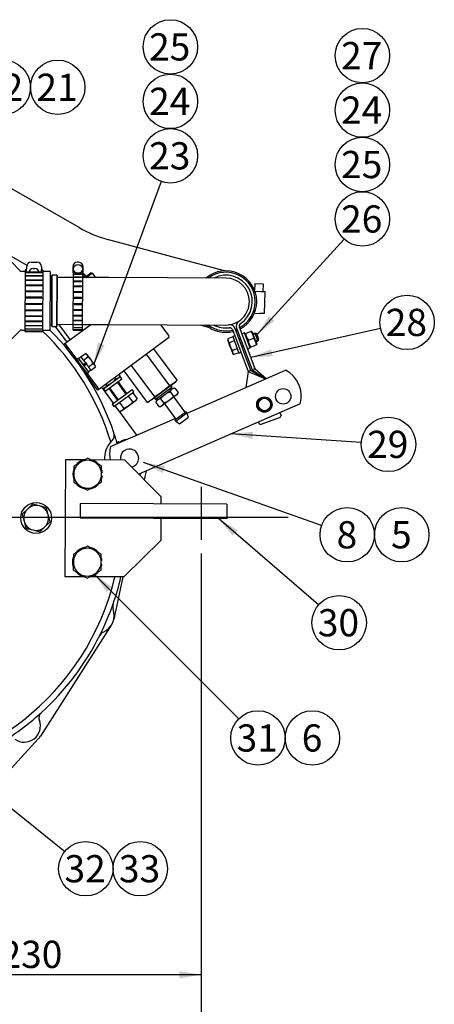
# Model space of a CAD drawing. Units: millimetres. Extents: x 0 to 410, y 0 to 287.
# Drawn here: x 216 to 256, y 54 to 148 of the extents above; entities that cross this region are included whole.
import ezdxf
from ezdxf.enums import TextEntityAlignment as Align
from ezdxf.lldxf.tags import DXFTag

# ---------------------------------------------------------------- set-up
doc = ezdxf.new("R2010")
doc.units = ezdxf.units.MM
for name, color, linetype in [('13410018', 7, 'Continuous'), ('13814070', 7, 'Continuous'), ('13814072', 7, 'Continuous'), ('15212007_TAPA_RE', 7, 'Continuous'), ('15312007_ANULADO', 7, 'Continuous'), ('17010003', 7, 'Continuous'), ('17210008_SOPORTE', 7, 'Continuous'), ('17211005', 7, 'Continuous'), ('17211016_SOPORTE', 7, 'Continuous'), ('17311010', 7, 'Continuous'), ('17711004_RACORD', 7, 'Continuous'), ('51086016_ABRAZAD', 7, 'Continuous'), ('54081020_ABRAZAD', 7, 'Continuous'), ('54081023_ABRAZAD', 7, 'Continuous'), ('54082032_ABRAZAD', 7, 'Continuous'), ('57000361', 7, 'Continuous'), ('DIAMETROM10_DIN6', 7, 'Continuous'), ('DIAMETROM12_DIN1', 7, 'Continuous'), ('DIAMETROM6_DIN12', 7, 'Continuous'), ('DIAMETROM6_DIN_1', 7, 'Continuous'), ('DIAMETROM8_DIN12', 7, 'Continuous'), ('DIAMETROM8_DIN_1', 7, 'Continuous'), ('DIN-933_M10_X_25', 7, 'Continuous'), ('DIN-933_M12_X_30', 7, 'Continuous'), ('DIN-933_M6_X_10', 7, 'Continuous'), ('DIN-933_M6_X_15', 7, 'Continuous'), ('DIN-933_M8_X_20', 7, 'Continuous'), ('DIN-934_M6_FEMEL', 7, 'Continuous'), ('DIN-934_M8_FEMEL', 7, 'Continuous'), ('DV1_Predeterminado', 7, 'Continuous'), ('Predeterminado', 7, 'Continuous')]:
    doc.layers.add(name, color=color, linetype=linetype)
doc.styles.add('SEACAD_Arial', font='arial.ttf')
tags = doc.linetypes.add('CENTER2', pattern=[28.575, 19.05, -3.175, 3.175, -3.175]).pattern_tags.tags
tags[10:11] = [DXFTag(74, 4), DXFTag(75, 0), DXFTag(340, '0'), DXFTag(46, 0.0), DXFTag(50, 0.0), DXFTag(44, 0.0), DXFTag(45, 0.0)]
tags[8:9] = [DXFTag(74, 4), DXFTag(75, 0), DXFTag(340, '0'), DXFTag(46, 0.0), DXFTag(50, 0.0), DXFTag(44, 0.0), DXFTag(45, 0.0)]
tags[6:7] = [DXFTag(74, 4), DXFTag(75, 0), DXFTag(340, '0'), DXFTag(46, 0.0), DXFTag(50, 0.0), DXFTag(44, 0.0), DXFTag(45, 0.0)]
tags[4:5] = [DXFTag(74, 4), DXFTag(75, 0), DXFTag(340, '0'), DXFTag(46, 0.0), DXFTag(50, 0.0), DXFTag(44, 0.0), DXFTag(45, 0.0)]
doc.dimstyles.new('SOLE', dxfattribs={"dimtxt": 2.6, "dimasz": 2.08, "dimexe": 1.3, "dimexo": 1.3, "dimgap": 0.65, "dimtad": 1, "dimdec": 0, "dimlfac": 7.142857, "dimdsep": 46, "dimtxsty": 'SEACAD_Arial', "dimblk1": '_SE_FILLED', "dimblk2": '_SE_FILLED', "dimsah": 1, "dimcen": 1.3, "dimadec": 0, "dimazin": 0, "dimtfac": 0.7, "dimtdec": 3, "dimtmove": 0, "dimatfit": 3, "dimfxl": 1, "dimarcsym": 0})

# ---------------------------------------------------------------- blocks, each defined once
blk = doc.blocks.new('SEANNOT_GROUP2')
at = {"layer": 'Predeterminado', "linetype": 'Continuous'}
blk.add_hatch(color=7, dxfattribs=at).paths.add_polyline_path([(238.413, 108.51), (236.315, 108.303), (238.367, 107.819)])
at = {"layer": 'Predeterminado', "color": 7, "linetype": 'Continuous'}
blk.add_lwpolyline([(248.745, 107.475), (236.315, 108.303)], dxfattribs=at)
blk.add_circle((251.339, 107.302), 2.6, dxfattribs=at)
at = {"layer": 'Predeterminado', "color": 7, "linetype": 'Continuous', "style": 'SEACAD_Arial'}
blk.add_text('29', height=2.6, dxfattribs=at).set_placement((249.304, 108.602), align=Align.TOP_LEFT)
blk = doc.blocks.new('SEANNOT_GROUP3')
at = {"layer": 'Predeterminado', "linetype": 'Continuous'}
blk.add_hatch(color=7, dxfattribs=at).paths.add_polyline_path([(240.141, 116.388), (238.188, 115.594), (240.293, 115.712)])
at = {"layer": 'Predeterminado', "color": 7, "linetype": 'Continuous'}
blk.add_lwpolyline([(250.582, 118.379), (238.188, 115.594)], dxfattribs=at)
blk.add_circle((253.119, 118.95), 2.6, dxfattribs=at)
at = {"layer": 'Predeterminado', "color": 7, "linetype": 'Continuous', "style": 'SEACAD_Arial'}
blk.add_text('28', height=2.6, dxfattribs=at).set_placement((251.084, 120.25), align=Align.TOP_LEFT)
blk = doc.blocks.new('SEANNOT_GROUP4')
at = {"layer": 'Predeterminado', "linetype": 'Continuous'}
blk.add_hatch(color=7, dxfattribs=at).paths.add_polyline_path([(239.935, 119.55), (238.79, 117.779), (240.447, 119.083)])
at = {"layer": 'Predeterminado', "color": 7, "linetype": 'Continuous'}
blk.add_lwpolyline([(247.099, 126.903), (238.79, 117.779)], dxfattribs=at)
blk.add_circle((248.849, 128.826), 2.6, dxfattribs=at)
at = {"layer": 'Predeterminado', "color": 7, "linetype": 'Continuous', "style": 'SEACAD_Arial'}
blk.add_text('26', height=2.6, dxfattribs=at).set_placement((246.815, 130.126), align=Align.TOP_LEFT)
blk = doc.blocks.new('SEANNOT_GROUP5')
at = {"layer": 'Predeterminado', "color": 7, "linetype": 'Continuous'}
blk.add_circle((248.849, 139.226), 2.6, dxfattribs=at)
at = {"layer": 'Predeterminado', "color": 7, "linetype": 'Continuous', "style": 'SEACAD_Arial'}
blk.add_text('24', height=2.6, dxfattribs=at).set_placement((246.815, 140.526), align=Align.TOP_LEFT)
blk = doc.blocks.new('SEANNOT_GROUP6')
at = {"layer": 'Predeterminado', "color": 7, "linetype": 'Continuous'}
blk.add_circle((248.849, 144.426), 2.6, dxfattribs=at)
at = {"layer": 'Predeterminado', "color": 7, "linetype": 'Continuous', "style": 'SEACAD_Arial'}
blk.add_text('27', height=2.6, dxfattribs=at).set_placement((246.815, 145.726), align=Align.TOP_LEFT)
blk = doc.blocks.new('SEANNOT_GROUP7')
at = {"layer": 'Predeterminado', "color": 7, "linetype": 'Continuous'}
blk.add_circle((248.849, 134.026), 2.6, dxfattribs=at)
at = {"layer": 'Predeterminado', "color": 7, "linetype": 'Continuous', "style": 'SEACAD_Arial'}
blk.add_text('25', height=2.6, dxfattribs=at).set_placement((246.815, 135.326), align=Align.TOP_LEFT)
blk = doc.blocks.new('SEANNOT_GROUP8')
at = {"layer": 'Predeterminado', "linetype": 'Continuous'}
blk.add_hatch(color=7, dxfattribs=at).paths.add_polyline_path([(230.013, 105.215), (227.937, 105.585), (229.781, 104.562)])
at = {"layer": 'Predeterminado', "color": 7, "linetype": 'Continuous'}
blk.add_lwpolyline([(244.953, 99.539), (227.937, 105.585)], dxfattribs=at)
blk.add_circle((247.403, 98.669), 2.6, dxfattribs=at)
at = {"layer": 'Predeterminado', "color": 7, "linetype": 'Continuous', "style": 'SEACAD_Arial'}
blk.add_text('8', height=2.6, dxfattribs=at).set_placement((246.385, 99.969), align=Align.TOP_LEFT)
blk = doc.blocks.new('SEANNOT_GROUP9')
at = {"layer": 'Predeterminado', "color": 7, "linetype": 'Continuous'}
blk.add_circle((252.603, 98.669), 2.6, dxfattribs=at)
at = {"layer": 'Predeterminado', "color": 7, "linetype": 'Continuous', "style": 'SEACAD_Arial'}
blk.add_text('5', height=2.6, dxfattribs=at).set_placement((251.585, 99.969), align=Align.TOP_LEFT)
blk = doc.blocks.new('SEANNOT_GROUP10')
at = {"layer": 'Predeterminado', "linetype": 'Continuous'}
blk.add_hatch(color=7, dxfattribs=at).paths.add_polyline_path([(209.956, 134.089), (209.221, 132.113), (210.557, 133.744)])
at = {"layer": 'Predeterminado', "color": 7, "linetype": 'Continuous'}
blk.add_lwpolyline([(213.258, 139.148), (209.221, 132.113)], dxfattribs=at)
blk.add_circle((214.552, 141.403), 2.6, dxfattribs=at)
at = {"layer": 'Predeterminado', "color": 7, "linetype": 'Continuous', "style": 'SEACAD_Arial'}
blk.add_text('22', height=2.6, dxfattribs=at).set_placement((212.517, 142.703), align=Align.TOP_LEFT)
blk = doc.blocks.new('SEANNOT_GROUP56')
at = {"layer": 'Predeterminado', "linetype": 'Continuous'}
blk.add_hatch(color=7, dxfattribs=at).paths.add_polyline_path([(223.589, 117.02), (223.197, 114.948), (224.24, 116.78)])
at = {"layer": 'Predeterminado', "color": 7, "linetype": 'Continuous'}
blk.add_lwpolyline([(229.618, 132.419), (223.197, 114.948)], dxfattribs=at)
blk.add_circle((230.515, 134.86), 2.6, dxfattribs=at)
at = {"layer": 'Predeterminado', "color": 7, "linetype": 'Continuous', "style": 'SEACAD_Arial'}
blk.add_text('23', height=2.6, dxfattribs=at).set_placement((228.48, 136.16), align=Align.TOP_LEFT)
blk = doc.blocks.new('SEANNOT_GROUP57')
at = {"layer": 'Predeterminado', "color": 7, "linetype": 'Continuous'}
blk.add_circle((230.515, 140.06), 2.6, dxfattribs=at)
at = {"layer": 'Predeterminado', "color": 7, "linetype": 'Continuous', "style": 'SEACAD_Arial'}
blk.add_text('24', height=2.6, dxfattribs=at).set_placement((228.48, 141.36), align=Align.TOP_LEFT)
blk = doc.blocks.new('SEANNOT_GROUP58')
at = {"layer": 'Predeterminado', "color": 7, "linetype": 'Continuous'}
blk.add_circle((230.515, 145.26), 2.6, dxfattribs=at)
at = {"layer": 'Predeterminado', "color": 7, "linetype": 'Continuous', "style": 'SEACAD_Arial'}
blk.add_text('25', height=2.6, dxfattribs=at).set_placement((228.48, 146.56), align=Align.TOP_LEFT)
blk = doc.blocks.new('SEANNOT_GROUP59')
at = {"layer": 'Predeterminado', "linetype": 'Continuous'}
blk.add_hatch(color=7, dxfattribs=at).paths.add_polyline_path([(236.926, 99.101), (235.125, 100.198), (236.473, 98.577)])
at = {"layer": 'Predeterminado', "color": 7, "linetype": 'Continuous'}
blk.add_lwpolyline([(244.663, 91.967), (235.125, 100.198)], dxfattribs=at)
blk.add_circle((246.632, 90.268), 2.6, dxfattribs=at)
at = {"layer": 'Predeterminado', "color": 7, "linetype": 'Continuous', "style": 'SEACAD_Arial'}
blk.add_text('30', height=2.6, dxfattribs=at).set_placement((244.597, 91.568), align=Align.TOP_LEFT)
blk = doc.blocks.new('SEANNOT_GROUP60')
at = {"layer": 'Predeterminado', "linetype": 'Continuous'}
blk.add_hatch(color=7, dxfattribs=at).paths.add_polyline_path([(224.952, 93.671), (223.236, 94.897), (224.462, 93.181)])
at = {"layer": 'Predeterminado', "color": 7, "linetype": 'Continuous'}
blk.add_lwpolyline([(237.035, 81.098), (223.236, 94.897)], dxfattribs=at)
blk.add_circle((238.874, 79.26), 2.6, dxfattribs=at)
at = {"layer": 'Predeterminado', "color": 7, "linetype": 'Continuous', "style": 'SEACAD_Arial'}
blk.add_text('31', height=2.6, dxfattribs=at).set_placement((236.839, 80.56), align=Align.TOP_LEFT)
blk = doc.blocks.new('SEANNOT_GROUP61')
at = {"layer": 'Predeterminado', "color": 7, "linetype": 'Continuous'}
blk.add_circle((244.074, 79.26), 2.6, dxfattribs=at)
at = {"layer": 'Predeterminado', "color": 7, "linetype": 'Continuous', "style": 'SEACAD_Arial'}
blk.add_text('6', height=2.6, dxfattribs=at).set_placement((243.056, 80.56), align=Align.TOP_LEFT)
blk = doc.blocks.new('SEANNOT_GROUP62')
at = {"layer": 'Predeterminado', "linetype": 'Continuous'}
blk.add_hatch(color=7, dxfattribs=at).paths.add_polyline_path([(214.8, 73.371), (212.963, 74.406), (214.365, 72.831)])
at = {"layer": 'Predeterminado', "color": 7, "linetype": 'Continuous'}
blk.add_lwpolyline([(220.411, 68.406), (212.963, 74.406)], dxfattribs=at)
blk.add_circle((222.436, 66.775), 2.6, dxfattribs=at)
at = {"layer": 'Predeterminado', "color": 7, "linetype": 'Continuous', "style": 'SEACAD_Arial'}
blk.add_text('32', height=2.6, dxfattribs=at).set_placement((220.401, 68.075), align=Align.TOP_LEFT)
blk = doc.blocks.new('SEANNOT_GROUP63')
at = {"layer": 'Predeterminado', "color": 7, "linetype": 'Continuous'}
blk.add_circle((227.636, 66.775), 2.6, dxfattribs=at)
at = {"layer": 'Predeterminado', "color": 7, "linetype": 'Continuous', "style": 'SEACAD_Arial'}
blk.add_text('33', height=2.6, dxfattribs=at).set_placement((225.601, 68.075), align=Align.TOP_LEFT)
blk = doc.blocks.new('SEANNOT_GROUP73')
at = {"layer": 'Predeterminado', "color": 7, "linetype": 'Continuous'}
blk.add_circle((219.752, 141.403), 2.6, dxfattribs=at)
at = {"layer": 'Predeterminado', "color": 7, "linetype": 'Continuous', "style": 'SEACAD_Arial'}
blk.add_text('21', height=2.6, dxfattribs=at).set_placement((217.717, 142.703), align=Align.TOP_LEFT)
blk = doc.blocks.new('SE2')
at = {"layer": '13410018', "color": 7, "linetype": 'Continuous'}
for p, q in [((223.534, 112.1), (223.534, 112.1)), ((224.028, 112.643), (225.058, 111.221)), ((224.348, 110.407), (224.348, 110.407)), ((225.645, 110.41), (227.266, 108.171)), ((224.947, 107.678), (224.812, 107.535)), ((228.206, 104.762), (228.021, 103.918)), ((225.984, 94.637), (225.258, 91.329)), ((225.258, 91.329), (225.102, 90.618)), ((224.468, 89.417), (218.093, 79.419)), ((224.859, 90.03), (224.468, 89.417)), ((217.9, 79.167), (213.469, 74.335))]:
    blk.add_line(p, q, dxfattribs=at)
for centre, radius, start, end in [((201.245, 100.344), 24.64, 16.96899, 46.18649), ((201.245, 100.344), 25.2, 18.65138, 45.19279), ((224.458, 108.179), 0.7, 314.3004, 18.65138), ((224.458, 108.179), 0.7, 314.3004, 18.65138), ((201.245, 100.344), 25.2, 17.58067, 18.65138), ((226.609, 105.975), 2.38, 139.03634, 183.12595), ((201.245, 100.344), 25.2, 16.19746, 17.58067), ((226.609, 105.975), 1.82, 97.64473, 129.789), ((230.206, 105.914), 4.98, 160.1459, 162.9634), ((226.609, 105.975), 1.82, 300.58556, 309.52947), ((201.245, 100.344), 24.64, 192.89023, 346.61711), ((201.245, 100.344), 25.2, 340.81516, 346.91408), ((201.245, 100.344), 25.2, 333.34949, 340.81516), ((223.325, 91.009), 1.82, 295.08267, 19.08198), ((225.706, 91.832), 0.7, 160.81516, 199.08198), ((224.393, 88.726), 0.7, 115.08267, 153.34949), ((201.245, 100.344), 25.2, 312.25443, 333.34949), ((201.245, 100.344), 25.2, 302.77906, 312.25443), ((216.559, 80.398), 1.54, 234.77206, 20.26143), ((218.66, 81.173), 0.7, 132.25443, 200.26143), ((216.559, 80.398), 1.82, 317.47998, 327.47802)]:
    blk.add_arc(centre, radius, start, end, dxfattribs=at)
at = {"layer": '13814070', "color": 7, "linetype": 'Continuous'}
for p, q in [((219.503, 118.559), (220.614, 117.059)), ((220.951, 117.309), (219.872, 118.767)), ((220.557, 117.017), (222.903, 118.754)), ((222.841, 118.708), (222.807, 118.754)), ((229.57, 118.725), (230.361, 117.657)), ((220.332, 116.851), (220.445, 116.934)), ((220.608, 116.478), (220.332, 116.851)), ((220.445, 116.934), (220.557, 117.017)), ((220.445, 116.934), (220.721, 116.561)), ((230.332, 117.461), (223.806, 112.629)), ((220.608, 116.478), (220.658, 116.411)), ((220.721, 116.561), (221.751, 115.169)), ((230.458, 112.903), (228.234, 115.907)), ((231.173, 113.432), (228.948, 116.436)), ((229.029, 111.845), (226.805, 114.849)), ((222.278, 114.223), (223.306, 112.835)), ((222.387, 114.311), (223.418, 112.918)), ((228.315, 111.316), (226.09, 114.32)), ((223.418, 112.918), (223.694, 112.546)), ((229.769, 112.34), (230.841, 113.134)), ((230.458, 112.903), (229.769, 112.34)), ((230.841, 113.134), (230.458, 112.903)), ((231.173, 113.432), (230.841, 113.134)), ((230.841, 113.134), (231.006, 113.257)), ((231.006, 113.257), (231.173, 113.432)), ((223.581, 112.463), (223.306, 112.835)), ((223.694, 112.546), (223.581, 112.463)), ((223.806, 112.629), (223.694, 112.546)), ((228.697, 111.547), (229.769, 112.34)), ((228.697, 111.547), (228.315, 111.316)), ((228.315, 111.316), (228.531, 111.424)), ((228.697, 111.547), (228.531, 111.424)), ((229.029, 111.845), (228.697, 111.547))]:
    blk.add_line(p, q, dxfattribs=at)
blk.add_arc((230.249, 117.574), 0.14, 306.51687, 36.51687, dxfattribs=at)
blk.add_open_spline([(229.769, 112.34), (229.65, 112.252), (229.528, 112.167), (229.281, 112.002), (229.156, 111.923), (229.029, 111.845)], degree=3, knots=[0, 0, 0, 0, 0.5, 0.5, 1, 1, 1, 1], dxfattribs=at)
at = {"layer": '13814072', "color": 7, "linetype": 'Continuous'}
for p, q in [((222.347, 123.481), (222.105, 123.302)), ((222.347, 123.481), (222.107, 123.65)), ((222.43, 123.369), (222.252, 123.237)), ((222.43, 123.369), (222.347, 123.481)), ((229.295, 111.554), (229.977, 112.059)), ((229.977, 112.059), (230.659, 112.564)), ((231.076, 112.002), (230.393, 111.497)), ((230.484, 112.325), (230.659, 112.564)), ((230.484, 112.325), (230.796, 111.904)), ((230.652, 112.559), (230.569, 112.671)), ((230.765, 112.642), (230.659, 112.564)), ((230.938, 112.662), (230.765, 112.642)), ((230.938, 112.662), (231.251, 112.24)), ((231.251, 112.24), (231.076, 112.002)), ((231.076, 112.002), (231.181, 112.08)), ((231.181, 112.08), (231.251, 112.24)), ((229.12, 111.315), (229.295, 111.554)), ((229.189, 111.476), (229.12, 111.315)), ((229.12, 111.315), (229.432, 110.894)), ((229.295, 111.554), (229.189, 111.476)), ((229.219, 111.672), (229.302, 111.559)), ((229.574, 111.652), (229.887, 111.23)), ((229.711, 110.992), (229.606, 110.913)), ((230.393, 111.497), (229.711, 110.992)), ((229.887, 111.23), (229.711, 110.992)), ((229.968, 111.13), (231.001, 109.734)), ((231.902, 110.401), (230.869, 111.796)), ((229.432, 110.894), (229.606, 110.913)), ((230.942, 109.638), (232.011, 110.43)), ((231.025, 109.526), (232.094, 110.317)), ((232.094, 110.317), (232.011, 110.43)), ((232.232, 109.896), (232.094, 110.317)), ((230.942, 109.638), (231.025, 109.526)), ((231.025, 109.526), (231.388, 109.271)), ((231.388, 109.271), (232.232, 109.896))]:
    blk.add_line(p, q, dxfattribs=at)
for centre, radius, start, end in [((222.405, 123.298), 0.042, 126.51687, 209.41066), ((230.975, 112.11), 0.553, 93.79686, 124.85264), ((230.76, 112.455), 0.553, 273.79686, 304.85264), ((229.611, 111.1), 0.553, 93.79686, 124.85264), ((229.395, 111.445), 0.553, 273.79686, 304.85264), ((229.935, 111.105), 0.042, 36.51687, 126.51687), ((230.902, 111.821), 0.042, 126.51687, 216.51687), ((231.935, 110.426), 0.042, 216.51687, 306.51687), ((230.968, 109.709), 0.042, 306.51687, 36.51687)]:
    blk.add_arc(centre, radius, start, end, dxfattribs=at)
for points in [[(229.574, 111.652), (229.632, 111.728), (229.695, 111.802), (229.829, 111.939), (229.9, 112.002), (229.977, 112.059)], [(229.977, 112.059), (230.054, 112.116), (230.137, 112.167), (230.307, 112.255), (230.395, 112.292), (230.484, 112.325)], [(230.796, 111.904), (230.738, 111.828), (230.677, 111.755), (230.543, 111.618), (230.47, 111.553), (230.393, 111.497)], [(230.393, 111.497), (230.317, 111.44), (230.235, 111.39), (230.065, 111.302), (229.976, 111.264), (229.887, 111.23)]]:
    blk.add_open_spline(points, degree=3, knots=[0, 0, 0, 0, 0.5, 0.5, 1, 1, 1, 1], dxfattribs=at)
at = {"layer": '15212007_TAPA_RE', "color": 7, "linetype": 'Continuous'}
for p, q in [((219.165, 123.285), (219.025, 123.286)), ((219.006, 118.736), (219.146, 118.735))]:
    blk.add_line(p, q, dxfattribs=at)
at = {"layer": '15312007_ANULADO', "color": 7, "linetype": 'Continuous'}
for p, q in [((216.146, 123.905), (215.327, 124.731)), ((216.648, 123.821), (216.344, 123.822)), ((219.028, 123.811), (218.328, 123.814)), ((219.028, 123.811), (219.003, 118.211)), ((215.295, 117.322), (216.121, 118.141)), ((216.319, 118.222), (216.624, 118.221)), ((218.303, 118.214), (219.003, 118.211))]:
    blk.add_line(p, q, dxfattribs=at)
for centre, start, end in [((216.345, 124.102), 224.75367, 269.75367), ((216.318, 117.942), 89.75367, 134.75367)]:
    blk.add_arc(centre, 0.28, start, end, dxfattribs=at)
at = {"layer": '17010003', "color": 7, "linetype": 'Continuous'}
for p, q in [((220.47, 94.661), (220.518, 105.861)), ((220.518, 105.861), (222.383, 105.853)), ((222.854, 105.851), (226.118, 105.837)), ((226.118, 105.837), (229.603, 102.322)), ((221.9, 101.655), (221.894, 100.255)), ((235.9, 101.595), (221.9, 101.655)), ((229.603, 102.322), (229.6, 101.622)), ((235.9, 101.595), (235.894, 100.195)), ((235.894, 100.195), (221.894, 100.255)), ((229.594, 100.222), (229.585, 98.122)), ((229.585, 98.122), (226.07, 94.637)), ((222.335, 94.653), (220.47, 94.661)), ((226.07, 94.637), (222.805, 94.651))]:
    blk.add_line(p, q, dxfattribs=at)
at = {"layer": '17210008_SOPORTE', "color": 7, "linetype": 'Continuous'}
for p, q in [((232.105, 110.284), (241.512, 114.391)), ((242.913, 111.183), (227.492, 104.451)), ((224.804, 107.096), (230.964, 109.785))]:
    blk.add_line(p, q, dxfattribs=at)
for centre in [(241.289, 111.888), (239.493, 111.104)]:
    blk.add_circle(centre, 0.735, dxfattribs=at)
for centre, radius, start, end in [((240.209, 111.913), 2.8, 344.90492, 62.26929), ((227.507, 106.367), 2.8, 164.90492, 190.78978), ((226.609, 105.975), 0.875, 0, 188.96056), ((226.609, 105.975), 0.875, 284.14864, 0)]:
    blk.add_arc(centre, radius, start, end, dxfattribs=at)
at = {"layer": '17211005', "color": 7, "linetype": 'Continuous'}
for p, q in [((221.798, 128), (215.374, 131.714)), ((231.134, 125.096), (224.498, 126.879)), ((214.653, 125.662), (216.809, 124.415)), ((235.676, 123.875), (231.134, 125.096)), ((233.322, 118.709), (234.223, 118.467))]:
    blk.add_line(p, q, dxfattribs=at)
for centre, radius, start, end in [((227.404, 137.695), 11.2, 239.95976, 254.95976), ((235.815, 120.938), 2.8, 0, 126.62357), ((235.815, 120.938), 2.8, 297.68369, 0), ((235.815, 120.938), 2.8, 232.88377, 283.32218), ((235.815, 120.938), 2.8, 289.07039, 291.93548)]:
    blk.add_arc(centre, radius, start, end, dxfattribs=at)
at = {"layer": '17211016_SOPORTE', "color": 7, "linetype": 'Continuous'}
for p, q in [((238.595, 114.504), (237.099, 118.506)), ((236.443, 118.26), (237.939, 114.259)), ((238.202, 114.357), (236.705, 118.359)), ((236.837, 118.408), (238.333, 114.406)), ((237.939, 114.259), (237.717, 112.734)), ((238.202, 114.357), (237.939, 114.259)), ((237.939, 114.259), (239.594, 113.554)), ((238.202, 114.357), (239.622, 113.566)), ((238.333, 114.406), (238.296, 114.305)), ((238.595, 114.504), (238.333, 114.406)), ((238.333, 114.406), (239.636, 113.572)), ((238.595, 114.504), (239.665, 113.585)), ((240.975, 110.338), (241.082, 110.053)), ((240.999, 109.873), (241.082, 110.053)), ((238.919, 109.44), (238.983, 109.269)), ((238.983, 109.269), (239.164, 109.187)), ((240.999, 109.873), (239.164, 109.187))]:
    blk.add_line(p, q, dxfattribs=at)
for radius in [0.665, 0.595]:
    blk.add_circle((239.493, 111.104), radius, dxfattribs=at)
for centre, radius, start, end in [((235.815, 120.938), 2.52, 303.50582, 117.01971), ((235.815, 120.938), 2.52, 242.48762, 277.50006), ((236.181, 118.162), 0.56, 20.50294, 97.50006), ((237.361, 118.604), 0.56, 123.50582, 200.50294), ((237.361, 118.604), 0.28, 123.50582, 200.50294), ((236.181, 118.162), 0.28, 20.50294, 97.50006)]:
    blk.add_arc(centre, radius, start, end, dxfattribs=at)
at = {"layer": '17311010', "color": 7, "linetype": 'Continuous'}
for p, q in [((221.265, 123.241), (219.725, 123.248)), ((224.625, 123.227), (222.105, 123.237)), ((235.825, 123.178), (224.625, 123.227)), ((219.706, 118.768), (221.246, 118.761)), ((222.086, 118.757), (224.606, 118.747)), ((224.606, 118.747), (235.806, 118.698))]:
    blk.add_line(p, q, dxfattribs=at)
for start, end in [(0, 89.75367), (269.75367, 0)]:
    blk.add_arc((235.815, 120.938), 2.24, start, end, dxfattribs=at)
at = {"layer": '17711004_RACORD', "color": 7, "linetype": 'Continuous'}
for p, q in [((219.166, 123.39), (219.145, 118.63)), ((219.236, 123.46), (219.166, 123.39)), ((219.215, 118.56), (219.236, 123.46)), ((219.656, 123.458), (219.236, 123.46)), ((219.656, 123.458), (219.635, 118.558)), ((219.726, 123.388), (219.656, 123.458)), ((219.705, 118.628), (219.726, 123.388)), ((219.145, 118.63), (219.215, 118.56)), ((219.215, 118.56), (219.635, 118.558)), ((219.635, 118.558), (219.705, 118.628))]:
    blk.add_line(p, q, dxfattribs=at)
at = {"layer": '51086016_ABRAZAD', "color": 7, "linetype": 'Continuous'}
for p, q in [((222.314, 123.236), (222.926, 123.69)), ((222.424, 123.236), (222.984, 123.65)), ((222.463, 123.236), (222.944, 123.592)), ((223.065, 123.665), (222.486, 123.236)), ((222.984, 123.65), (222.926, 123.69)), ((222.944, 123.592), (222.984, 123.65)), ((222.953, 123.581), (222.944, 123.592)), ((223.385, 123.232), (223.065, 123.665))]:
    blk.add_line(p, q, dxfattribs=at)
at = {"layer": '54081020_ABRAZAD', "color": 7, "linetype": 'Continuous'}
blk.add_line((217.419, 124.098), (217.559, 124.097), dxfattribs=at)
for centre, start, end in [((217.417, 123.678), 89.75367, 179.75367), ((217.557, 123.677), 359.75367, 89.75367)]:
    blk.add_arc(centre, 0.42, start, end, dxfattribs=at)
at = {"layer": '54081023_ABRAZAD', "color": 7, "linetype": 'Continuous'}
for p, q in [((221.2, 124.27), (221.197, 123.71)), ((221.761, 124.688), (221.621, 124.688)), ((222.177, 123.706), (222.18, 124.266)), ((221.197, 123.71), (221.455, 123.709)), ((221.243, 118.201), (221.267, 123.71)), ((221.335, 123.296), (222.035, 123.293)), ((221.335, 123.235), (221.335, 123.296)), ((222.035, 123.232), (221.335, 123.235)), ((221.336, 123.537), (221.337, 123.58)), ((222.036, 123.534), (221.336, 123.537)), ((221.337, 123.58), (222.037, 123.577)), ((221.919, 123.707), (222.177, 123.706)), ((222.035, 123.293), (222.035, 123.232)), ((222.037, 123.577), (222.036, 123.534)), ((222.107, 123.706), (222.083, 118.197)), ((221.331, 122.355), (221.332, 122.446)), ((222.031, 122.373), (221.331, 122.376)), ((222.031, 122.352), (221.331, 122.355)), ((221.332, 122.446), (222.032, 122.443)), ((221.333, 122.835), (221.334, 122.913)), ((222.033, 122.832), (221.333, 122.835)), ((221.334, 122.913), (222.034, 122.91)), ((222.032, 122.443), (222.031, 122.352)), ((222.034, 122.91), (222.033, 122.832)), ((221.327, 121.346), (222.027, 121.343)), ((221.327, 121.241), (221.327, 121.346)), ((222.027, 121.328), (221.327, 121.331)), ((221.329, 121.916), (222.029, 121.913)), ((221.329, 121.816), (221.329, 121.916)), ((222.029, 121.869), (221.329, 121.872)), ((222.029, 121.813), (221.329, 121.816)), ((222.027, 121.343), (222.027, 121.238)), ((222.029, 121.913), (222.029, 121.813)), ((221.324, 120.76), (222.024, 120.757)), ((221.324, 120.656), (221.324, 120.76)), ((221.324, 120.67), (222.024, 120.667)), ((222.024, 120.653), (221.324, 120.656)), ((222.027, 121.238), (221.327, 121.241)), ((222.024, 120.757), (222.024, 120.653)), ((221.319, 119.555), (221.32, 119.646)), ((222.019, 119.552), (221.319, 119.555)), ((221.32, 119.646), (222.02, 119.643)), ((221.32, 119.625), (222.02, 119.622)), ((221.322, 120.186), (222.022, 120.183)), ((221.322, 120.086), (221.322, 120.186)), ((221.322, 120.129), (222.022, 120.126)), ((222.022, 120.083), (221.322, 120.086)), ((222.02, 119.643), (222.019, 119.552)), ((222.022, 120.183), (222.022, 120.083)), ((221.316, 118.767), (222.016, 118.764)), ((221.316, 118.705), (221.316, 118.767)), ((222.016, 118.702), (221.316, 118.705)), ((221.317, 119.088), (221.318, 119.167)), ((222.017, 119.085), (221.317, 119.088)), ((221.318, 119.167), (222.018, 119.164)), ((222.016, 118.764), (222.016, 118.702)), ((222.018, 119.164), (222.017, 119.085)), ((221.243, 118.201), (221.313, 118.201)), ((221.313, 118.201), (222.013, 118.198)), ((221.313, 118.201), (221.313, 118.201)), ((221.314, 118.422), (221.315, 118.465)), ((222.014, 118.419), (221.314, 118.422)), ((221.314, 118.273), (222.014, 118.27)), ((221.314, 118.251), (221.314, 118.273)), ((222.014, 118.248), (221.314, 118.251)), ((221.315, 118.465), (222.015, 118.462)), ((222.013, 118.198), (222.013, 118.198)), ((222.013, 118.198), (222.083, 118.197)), ((222.015, 118.462), (222.014, 118.419)), ((222.014, 118.27), (222.014, 118.248))]:
    blk.add_line(p, q, dxfattribs=at)
blk.add_circle((221.689, 124.058), 0.42, dxfattribs=at)
for centre, start, end in [((221.62, 124.268), 89.75367, 179.75367), ((221.76, 124.268), 359.75367, 89.75367)]:
    blk.add_arc(centre, 0.42, start, end, dxfattribs=at)
at = {"layer": '54082032_ABRAZAD', "color": 7, "linetype": 'Continuous'}
for p, q in [((216.787, 123.766), (216.79, 124.289)), ((217.211, 124.707), (217.771, 124.705)), ((218.19, 124.283), (218.187, 123.76)), ((216.648, 123.961), (216.623, 118.081)), ((216.718, 123.961), (216.648, 123.961)), ((216.716, 123.43), (218.256, 123.423)), ((216.716, 123.368), (216.716, 123.43)), ((218.256, 123.361), (216.716, 123.368)), ((216.717, 123.727), (218.257, 123.721)), ((216.717, 123.685), (216.717, 123.727)), ((218.257, 123.678), (216.717, 123.685)), ((216.718, 123.96), (216.718, 123.961)), ((216.788, 123.96), (216.718, 123.96)), ((216.718, 123.907), (216.788, 123.906)), ((216.718, 123.885), (216.718, 123.907)), ((216.788, 123.885), (216.718, 123.885)), ((218.187, 123.76), (216.787, 123.766)), ((218.258, 123.953), (218.188, 123.954)), ((218.188, 123.9), (218.258, 123.9)), ((218.258, 123.878), (218.188, 123.879)), ((218.256, 123.423), (218.256, 123.361)), ((218.257, 123.721), (218.257, 123.678)), ((218.258, 123.953), (218.258, 123.954)), ((218.328, 123.954), (218.258, 123.954)), ((218.258, 123.9), (218.258, 123.878)), ((218.328, 123.954), (218.303, 118.074)), ((216.712, 122.536), (218.252, 122.529)), ((216.712, 122.445), (216.712, 122.536)), ((218.252, 122.459), (216.712, 122.466)), ((218.252, 122.438), (216.712, 122.445)), ((216.714, 123.027), (218.254, 123.02)), ((216.714, 122.948), (216.714, 123.027)), ((218.254, 122.942), (216.714, 122.948)), ((218.252, 122.529), (218.252, 122.438)), ((218.254, 123.02), (218.254, 122.942)), ((238.563, 122.627), (238.549, 122.02)), ((239.403, 122.608), (238.563, 122.627)), ((239.387, 121.908), (239.403, 122.608)), ((216.707, 121.38), (218.247, 121.373)), ((216.707, 121.276), (216.707, 121.38)), ((218.247, 121.359), (216.707, 121.365)), ((216.709, 121.879), (216.71, 121.979)), ((218.249, 121.929), (216.709, 121.936)), ((218.249, 121.872), (216.709, 121.879)), ((216.71, 121.979), (218.25, 121.972)), ((218.247, 121.373), (218.247, 121.269)), ((218.25, 121.972), (218.249, 121.872)), ((238.584, 121.926), (239.107, 121.915)), ((239.107, 121.915), (239.527, 121.905)), ((239.527, 121.905), (239.48, 119.806)), ((216.704, 120.766), (218.244, 120.759)), ((216.704, 120.661), (216.704, 120.766)), ((216.704, 120.676), (218.244, 120.669)), ((218.244, 120.654), (216.704, 120.661)), ((218.247, 121.269), (216.707, 121.276)), ((218.244, 120.759), (218.244, 120.654)), ((216.699, 119.596), (218.239, 119.59)), ((216.699, 119.505), (216.699, 119.596)), ((216.699, 119.575), (218.239, 119.569)), ((218.239, 119.499), (216.699, 119.505)), ((216.701, 120.062), (216.702, 120.162)), ((218.241, 120.056), (216.701, 120.062)), ((216.702, 120.162), (218.242, 120.156)), ((216.702, 120.106), (218.242, 120.099)), ((218.239, 119.59), (218.239, 119.499)), ((218.242, 120.156), (218.241, 120.056)), ((238.537, 119.827), (239.06, 119.815)), ((239.48, 119.806), (239.06, 119.815)), ((216.695, 118.673), (218.235, 118.667)), ((216.695, 118.612), (216.695, 118.673)), ((218.235, 118.605), (216.695, 118.612)), ((216.697, 119.093), (218.237, 119.086)), ((216.697, 119.015), (216.697, 119.093)), ((218.237, 119.008), (216.697, 119.015)), ((218.235, 118.667), (218.235, 118.605)), ((218.237, 119.086), (218.237, 119.008)), ((216.623, 118.081), (216.693, 118.081)), ((216.693, 118.156), (218.233, 118.15)), ((216.693, 118.134), (216.693, 118.156)), ((218.233, 118.128), (216.693, 118.134)), ((216.693, 118.081), (218.233, 118.074)), ((216.693, 118.081), (216.693, 118.081)), ((216.694, 118.357), (218.234, 118.35)), ((216.694, 118.314), (216.694, 118.357)), ((218.234, 118.307), (216.694, 118.314)), ((218.233, 118.15), (218.233, 118.128)), ((218.233, 118.074), (218.233, 118.074)), ((218.233, 118.074), (218.303, 118.074)), ((218.234, 118.35), (218.234, 118.307))]:
    blk.add_line(p, q, dxfattribs=at)
for centre, radius, start, end in [((217.21, 124.287), 0.42, 89.75367, 179.75367), ((217.77, 124.285), 0.42, 359.75367, 89.75367), ((235.815, 120.938), 2.94, 0, 130.12126), ((235.815, 120.938), 2.94, 297.34008, 0), ((235.815, 120.938), 2.94, 229.38607, 283.6658), ((235.815, 120.938), 2.94, 289.13862, 291.86725)]:
    blk.add_arc(centre, radius, start, end, dxfattribs=at)
at = {"layer": '57000361', "color": 7, "linetype": 'Continuous'}
for p, q in [((230.681, 112.755), (230.556, 112.924)), ((230.681, 112.755), (229.106, 111.588)), ((228.981, 111.757), (229.106, 111.588))]:
    blk.add_line(p, q, dxfattribs=at)
at = {"layer": 'DIAMETROM10_DIN6', "color": 7, "linetype": 'Continuous'}
blk.add_circle((217.694, 100.273), 1.47, dxfattribs=at)
at = {"layer": 'DIAMETROM12_DIN1', "color": 7, "linetype": 'Continuous'}
for p, q in [((224.016, 104.621), (223.943, 104.621)), ((223.942, 104.271), (224.015, 104.271)), ((223.98, 96.221), (223.907, 96.221)), ((223.905, 95.871), (223.979, 95.871))]:
    blk.add_line(p, q, dxfattribs=at)
for centre, start, end in [((222.612, 104.452), 101.25793, 136.32755), ((222.612, 104.452), 43.30163, 78.33087), ((222.612, 104.452), 162.26663, 196.88863), ((222.612, 104.452), 6.86296, 16.22165), ((222.612, 104.452), 223.39743, 259.52837), ((222.612, 104.452), 280.72042, 316.08114), ((222.612, 104.452), 343.07197, 352.64438), ((222.576, 96.052), 101.25793, 136.32755), ((222.576, 96.052), 43.30163, 78.33087), ((222.576, 96.052), 162.26663, 196.88863), ((222.576, 96.052), 6.86296, 16.22165), ((222.576, 96.052), 223.39743, 259.52837), ((222.576, 96.052), 280.72042, 316.08114), ((222.576, 96.052), 343.07197, 352.64438)]:
    blk.add_arc(centre, 1.414, start, end, dxfattribs=at)
at = {"layer": 'DIAMETROM6_DIN12', "color": 7, "linetype": 'Continuous'}
for p, q in [((237.607, 117.946), (237.345, 117.848)), ((238.146, 116.506), (237.607, 117.946)), ((238.146, 116.506), (237.883, 116.408)), ((222.005, 115.65), (221.78, 115.484)), ((222.198, 115.39), (222.007, 115.648)), ((222.43, 115.076), (222.205, 114.91)), ((222.271, 114.82), (222.496, 114.986)), ((222.43, 115.076), (222.272, 115.289)), ((222.654, 114.774), (222.496, 114.986)), ((222.696, 114.246), (222.921, 114.413)), ((222.919, 114.415), (222.728, 114.673))]:
    blk.add_line(p, q, dxfattribs=at)
at = {"layer": 'DIAMETROM6_DIN_1', "color": 7, "linetype": 'Continuous'}
for p, q in [((236.664, 117.669), (236.468, 117.595)), ((236.468, 117.595), (237.056, 116.022)), ((237.056, 116.022), (237.253, 116.095)), ((221.738, 115.54), (221.569, 115.415)), ((222.738, 114.19), (221.738, 115.54)), ((222.393, 114.303), (221.751, 115.169)), ((222.569, 114.065), (222.738, 114.19))]:
    blk.add_line(p, q, dxfattribs=at)
at = {"layer": 'DIAMETROM8_DIN12', "color": 7, "linetype": 'Continuous'}
for p, q in [((224.111, 112.61), (225.72, 113.777)), ((224.276, 112.383), (225.885, 113.551)), ((225.885, 113.551), (225.72, 113.777)), ((224.111, 112.61), (224.276, 112.383))]:
    blk.add_line(p, q, dxfattribs=at)
at = {"layer": 'DIAMETROM8_DIN_1', "color": 7, "linetype": 'Continuous'}
for p, q in [((224.939, 111.135), (226.866, 112.533)), ((225.104, 110.908), (227.03, 112.306)), ((227.03, 112.306), (226.866, 112.533)), ((224.939, 111.135), (225.104, 110.908))]:
    blk.add_line(p, q, dxfattribs=at)
at = {"layer": 'DIN-933_M10_X_25', "color": 7, "linetype": 'Continuous'}
for p, q in [((217.344, 101.602), (216.857, 101.118)), ((218.007, 101.421), (217.344, 101.602)), ((216.857, 101.118), (216.369, 100.634)), ((216.369, 100.634), (216.544, 99.97)), ((218.67, 101.24), (218.007, 101.421)), ((218.845, 100.576), (218.67, 101.24)), ((216.544, 99.97), (216.719, 99.305)), ((218.532, 99.428), (219.02, 99.911)), ((219.02, 99.911), (218.845, 100.576)), ((216.719, 99.305), (217.381, 99.125)), ((217.381, 99.125), (218.044, 98.944)), ((218.044, 98.944), (218.532, 99.428))]:
    blk.add_line(p, q, dxfattribs=at)
for start, end in [(134.75367, 194.75367), (74.75367, 134.75367), (14.75367, 74.75367), (194.75367, 254.75367), (314.75367, 14.75367), (254.75367, 314.75367)]:
    blk.add_arc((217.694, 100.273), 1.19, start, end, dxfattribs=at)
at = {"layer": 'DIN-933_M12_X_30', "color": 7, "linetype": 'Continuous'}
for p, q in [((221.952, 105.606), (221.286, 105.225)), ((222.619, 105.987), (221.952, 105.606)), ((223.282, 105.601), (222.619, 105.987)), ((223.946, 105.214), (223.282, 105.601)), ((221.282, 104.457), (221.279, 103.69)), ((221.286, 105.225), (221.282, 104.457)), ((223.939, 103.678), (223.942, 104.446)), ((223.942, 104.446), (223.946, 105.214)), ((221.279, 103.69), (221.942, 103.303)), ((223.272, 103.297), (223.939, 103.678)), ((221.942, 103.303), (222.606, 102.916)), ((222.606, 102.916), (223.272, 103.297)), ((221.916, 97.206), (221.25, 96.825)), ((222.583, 97.588), (221.916, 97.206)), ((223.246, 97.201), (222.583, 97.588)), ((223.91, 96.814), (223.246, 97.201)), ((221.246, 96.058), (221.243, 95.29)), ((221.25, 96.825), (221.246, 96.058)), ((223.903, 95.278), (223.906, 96.046)), ((223.906, 96.046), (223.91, 96.814)), ((221.243, 95.29), (221.906, 94.903)), ((223.236, 94.897), (223.903, 95.278)), ((221.906, 94.903), (222.57, 94.516)), ((222.57, 94.516), (223.236, 94.897))]:
    blk.add_line(p, q, dxfattribs=at)
for centre, start, end in [((222.612, 104.452), 119.75367, 179.75367), ((222.612, 104.452), 59.75367, 119.75367), ((222.612, 104.452), 359.75367, 59.75367), ((222.612, 104.452), 179.75367, 239.75367), ((222.612, 104.452), 299.75367, 359.75367), ((222.612, 104.452), 239.75367, 299.75367), ((222.576, 96.052), 119.75367, 179.75367), ((222.576, 96.052), 59.75367, 119.75367), ((222.576, 96.052), 359.75367, 59.75367), ((222.576, 96.052), 179.75367, 239.75367), ((222.576, 96.052), 299.75367, 359.75367), ((222.576, 96.052), 239.75367, 299.75367)]:
    blk.add_arc(centre, 1.33, start, end, dxfattribs=at)
at = {"layer": 'DIN-933_M6_X_10', "color": 7, "linetype": 'Continuous'}
for p, q in [((221.982, 115.681), (222.401, 115.991)), ((221.982, 115.681), (222.007, 115.648)), ((222.223, 115.356), (222.641, 115.666)), ((222.401, 115.991), (222.552, 115.852)), ((222.497, 115.927), (222.401, 115.991)), ((222.497, 115.927), (222.552, 115.852)), ((222.552, 115.852), (222.913, 115.365)), ((222.552, 115.852), (222.641, 115.666)), ((222.198, 115.39), (222.223, 115.356)), ((222.223, 115.356), (222.272, 115.289)), ((222.43, 115.076), (222.496, 114.986)), ((222.654, 114.774), (222.704, 114.707)), ((222.704, 114.707), (223.122, 115.016)), ((222.913, 115.365), (223.274, 114.877)), ((223.122, 115.016), (223.274, 114.877)), ((223.33, 114.802), (223.274, 114.877)), ((223.274, 114.877), (223.362, 114.692)), ((223.362, 114.692), (223.33, 114.802)), ((222.704, 114.707), (222.728, 114.673)), ((222.919, 114.415), (222.944, 114.382)), ((222.944, 114.382), (223.362, 114.692))]:
    blk.add_line(p, q, dxfattribs=at)
blk.add_open_spline([(222.641, 115.666), (222.741, 115.573), (222.833, 115.473), (222.913, 115.365)], degree=3, dxfattribs=at)
blk.add_open_spline([(222.913, 115.365), (222.953, 115.311), (222.99, 115.254), (223.06, 115.138), (223.092, 115.077), (223.122, 115.016)], degree=3, knots=[0, 0, 0, 0, 0.5, 0.5, 1, 1, 1, 1], dxfattribs=at)
at = {"layer": 'DIN-933_M6_X_15', "color": 7, "linetype": 'Continuous'}
for p, q in [((236.479, 117.565), (236.013, 117.391)), ((238.582, 117.937), (238.385, 117.864)), ((238.692, 117.887), (238.415, 117.783)), ((238.582, 117.937), (238.876, 117.15)), ((238.762, 117.855), (238.582, 117.937)), ((238.958, 117.331), (238.762, 117.855)), ((236.013, 117.391), (235.992, 117.268)), ((236.025, 117.18), (235.992, 117.268)), ((236.013, 117.391), (236.025, 117.18)), ((236.237, 116.612), (236.025, 117.18)), ((236.62, 117.187), (236.154, 117.013)), ((236.237, 116.612), (236.45, 116.044)), ((237.205, 117.422), (237.074, 117.373)), ((237.235, 117.342), (237.104, 117.293)), ((237.469, 116.716), (237.338, 116.667)), ((237.368, 116.587), (237.499, 116.636)), ((238.926, 117.261), (238.649, 117.157)), ((238.679, 117.077), (238.876, 117.15)), ((238.876, 117.15), (238.958, 117.331)), ((236.903, 116.43), (236.438, 116.256)), ((236.438, 116.256), (236.45, 116.044)), ((236.45, 116.044), (236.483, 115.957)), ((236.483, 115.957), (236.579, 115.877)), ((237.045, 116.051), (236.579, 115.877))]:
    blk.add_line(p, q, dxfattribs=at)
for centre in [(236.391, 117.329), (236.816, 116.193)]:
    blk.add_arc(centre, 0.395, 202.16718, 233.22295, dxfattribs=at)
for points in [[(236.154, 117.013), (236.16, 116.945), (236.168, 116.877), (236.195, 116.743), (236.213, 116.676), (236.237, 116.612)], [(236.237, 116.612), (236.261, 116.548), (236.291, 116.487), (236.358, 116.368), (236.397, 116.311), (236.438, 116.256)]]:
    blk.add_open_spline(points, degree=3, knots=[0, 0, 0, 0, 0.5, 0.5, 1, 1, 1, 1], dxfattribs=at)
at = {"layer": 'DIN-933_M8_X_20', "color": 7, "linetype": 'Continuous'}
for p, q in [((225.446, 113.233), (226.269, 112.1)), ((226.356, 112.163), (225.533, 113.296)), ((224.627, 112.638), (225.449, 111.505)), ((224.714, 112.701), (225.536, 111.568)), ((226.492, 111.916), (226.914, 111.334)), ((226.917, 112.225), (227.34, 111.643)), ((225.217, 110.99), (225.639, 110.408)), ((225.642, 111.299), (226.064, 110.717)), ((225.881, 110.521), (226.519, 110.984)), ((226.519, 110.984), (227.157, 111.447)), ((227.157, 111.447), (226.914, 111.334)), ((227.34, 111.643), (227.157, 111.447)), ((227.157, 111.447), (227.256, 111.519)), ((227.256, 111.519), (227.34, 111.643)), ((225.881, 110.521), (225.639, 110.408)), ((225.639, 110.408), (225.783, 110.45)), ((225.783, 110.45), (225.881, 110.521)), ((226.064, 110.717), (225.881, 110.521))]:
    blk.add_line(p, q, dxfattribs=at)
for points in [[(226.519, 110.984), (226.448, 110.933), (226.375, 110.885), (226.222, 110.796), (226.144, 110.755), (226.064, 110.717)], [(226.914, 111.334), (226.853, 111.27), (226.79, 111.208), (226.658, 111.091), (226.59, 111.036), (226.519, 110.984)]]:
    blk.add_open_spline(points, degree=3, knots=[0, 0, 0, 0, 0.5, 0.5, 1, 1, 1, 1], dxfattribs=at)
at = {"layer": 'DIN-934_M6_FEMEL', "color": 7, "linetype": 'Continuous'}
for p, q in [((237.647, 117.887), (237.647, 117.838)), ((237.684, 117.9), (238.235, 118.106)), ((238.303, 118.083), (238.271, 118.12)), ((238.303, 118.083), (238.761, 116.857)), ((237.929, 117.245), (238.48, 117.451)), ((238.106, 116.612), (238.137, 116.575)), ((238.174, 116.589), (238.725, 116.795)), ((238.762, 116.809), (238.761, 116.857))]:
    blk.add_line(p, q, dxfattribs=at)
for centre, start, end in [((239.244, 118.11), 187.6526, 213.35327), ((236.92, 117.241), 7.6526, 33.35327), ((239.489, 117.454), 187.6526, 213.35327), ((237.165, 116.585), 7.6526, 33.35327)]:
    blk.add_arc(centre, 1.574, start, end, dxfattribs=at)
at = {"layer": 'DIN-934_M8_FEMEL', "color": 7, "linetype": 'Continuous'}
for p, q in [((225.718, 113.877), (225.639, 113.986)), ((225.652, 113.728), (225.718, 113.877)), ((224.443, 112.951), (224.372, 113.048)), ((225.293, 113.568), (225.217, 113.673)), ((225.293, 113.568), (225.554, 113.657)), ((224.018, 112.642), (223.95, 112.735)), ((224.018, 112.642), (224.278, 112.731)), ((224.018, 112.642), (224.179, 112.659))]:
    blk.add_line(p, q, dxfattribs=at)
for centre in [(225.24, 114.063), (223.964, 113.137)]:
    blk.add_arc(centre, 0.514, 307.63572, 338.69149, dxfattribs=at)
for points in [[(224.443, 112.951), (224.526, 112.981), (224.609, 113.016), (224.768, 113.096), (224.844, 113.141), (224.916, 113.194)], [(224.916, 113.194), (224.988, 113.246), (225.056, 113.305), (225.181, 113.431), (225.239, 113.498), (225.293, 113.568)]]:
    blk.add_open_spline(points, degree=3, knots=[0, 0, 0, 0, 0.5, 0.5, 1, 1, 1, 1], dxfattribs=at)
at = {"layer": 'DV1_Predeterminado', "color": 7, "linetype": 'CENTER2'}
for p, q in [((233.441, 103.259), (233.441, 98.186)), ((201.245, 100.344), (241.769, 100.344))]:
    blk.add_line(p, q, dxfattribs=at)
blk = doc.blocks.new('DMBLK54')
at = {"layer": 'Predeterminado', "linetype": 'Continuous'}
for points in [[(203.325, 56.3), (203.325, 56.993), (201.245, 56.646)], [(231.361, 56.3), (233.441, 56.646), (231.361, 56.993)]]:
    blk.add_hatch(color=7, dxfattribs=at).paths.add_polyline_path(points)
at = {"layer": 'Predeterminado', "color": 7, "linetype": 'Continuous'}
for p, q in [((233.441, 96.886), (233.441, 55.346)), ((201.245, 66.043), (201.245, 55.346)), ((233.441, 56.646), (201.245, 56.646))]:
    blk.add_line(p, q, dxfattribs=at)
at = {"layer": 'Predeterminado', "color": 7, "linetype": 'Continuous', "style": 'SEACAD_Arial'}
blk.add_text('230', height=2.6, dxfattribs=at).set_placement((214.291, 59.896), align=Align.TOP_LEFT)
blk = doc.blocks.new('_SE_FILLED')
at = {"color": 0}
blk.add_line((0, 0), (-1, 0), dxfattribs=at)
blk.add_solid([(0, 0), (-1, -0.1665), (-1, 0.1665), (0, 0)], dxfattribs=at)
blk = doc.blocks.new('DMBLK55')
at = {"layer": 'Predeterminado', "linetype": 'Continuous'}
for points in [[(171.128, 48.5), (171.128, 49.193), (169.048, 48.846)], [(231.361, 48.5), (233.441, 48.846), (231.361, 49.193)]]:
    blk.add_hatch(color=7, dxfattribs=at).paths.add_polyline_path(points)
at = {"layer": 'Predeterminado', "color": 7, "linetype": 'Continuous'}
for p, q in [((169.048, 96.886), (169.048, 47.546)), ((233.441, 96.886), (233.441, 47.546)), ((169.048, 48.846), (233.441, 48.846))]:
    blk.add_line(p, q, dxfattribs=at)
at = {"layer": 'Predeterminado', "color": 7, "linetype": 'Continuous', "style": 'SEACAD_Arial'}
blk.add_text('460', height=2.6, dxfattribs=at).set_placement((198.192, 52.096), align=Align.TOP_LEFT)

msp = doc.modelspace()

# ---------------------------------------------------------------- block references
at = {"layer": 'Predeterminado'}
for name in ['SEANNOT_GROUP58', 'SEANNOT_GROUP6', 'SEANNOT_GROUP10', 'SEANNOT_GROUP73', 'SEANNOT_GROUP57', 'SEANNOT_GROUP5', 'SEANNOT_GROUP56', 'SEANNOT_GROUP7', 'SE2', 'SEANNOT_GROUP4', 'SEANNOT_GROUP3', 'SEANNOT_GROUP2', 'SEANNOT_GROUP8', 'SEANNOT_GROUP9', 'SEANNOT_GROUP59', 'SEANNOT_GROUP60', 'SEANNOT_GROUP61', 'SEANNOT_GROUP62', 'SEANNOT_GROUP63']:
    msp.add_blockref(name, (0, 0), dxfattribs=at)

# ---------------------------------------------------------------- dimensions: what is measured, and where the dimension line sits
at = {"layer": 'Predeterminado', "color": 7, "linetype": 'Continuous'}
dim = msp.add_linear_dim(base=(201.245, 56.646), p1=(233.441, 98.186), p2=(201.245, 100.344), text='\\A1;<>', dimstyle='SOLE', dxfattribs=at)
dim.commit()
dim.dimension.update_dxf_attribs({"geometry": 'DMBLK54', "text_midpoint": (217.343, 56.646), "dimtype": 160})
dim = msp.add_linear_dim(base=(169.048, 48.846), p1=(169.048, 98.186), p2=(233.441, 98.186), angle=0, text='\\A1;<>', dimstyle='SOLE', dxfattribs=at)
dim.commit()
dim.dimension.update_dxf_attribs({"geometry": 'DMBLK55', "text_midpoint": (201.245, 48.846), "dimtype": 161})

doc.saveas('drawing.dxf')
